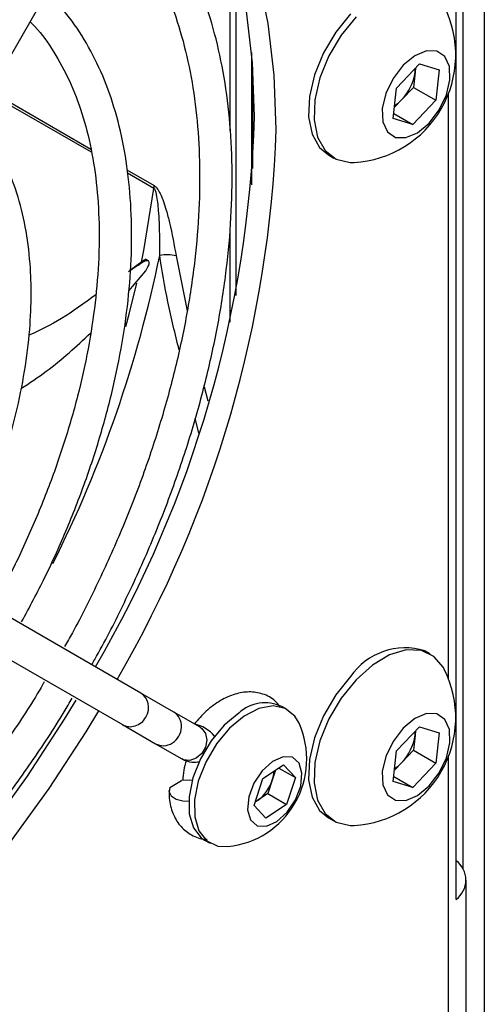
# Model space of a CAD drawing. Units: millimetres. Extents: x -1048 to 1406, y -62 to 3412.
# Drawn here: x 326 to 328, y 256 to 260 of the extents above; entities that cross this region are included whole.
import ezdxf

# ---------------------------------------------------------------- set-up
doc = ezdxf.new("R2010")
doc.units = ezdxf.units.MM

msp = doc.modelspace()

# ---------------------------------------------------------------- linework, layer by layer
at = {"color": 7, "linetype": 'Continuous', "lineweight": 25}
for p, q in [((328.3302, 269.8596), (328.3302, 255.0391)), ((328.2242, 262.8983), (328.2242, 256.2365)), ((328.1916, 256.0833), (328.1916, 262.8605)), ((325.2524, 258.9511), (326.6765, 261.4176)), ((327.0787, 259.8709), (327.0787, 260.8111)), ((327.1069, 260.7113), (327.1069, 259.0594)), ((327.1847, 259.6041), (327.1847, 260.2565)), ((327.1906, 259.6839), (327.1906, 260.1834)), ((327.8973, 260.0808), (328.0105, 260.2002)), ((327.9915, 260.1802), (327.9892, 260.159)), ((328.0105, 260.2002), (328.1076, 260.17)), ((328.1076, 260.17), (328.0915, 260.0205)), ((327.9892, 260.159), (327.9811, 260.0842)), ((327.8812, 259.9313), (327.8973, 260.0808)), ((327.9811, 260.0842), (327.9246, 260.0245)), ((327.9811, 260.0842), (328.0915, 260.0205)), ((326.3947, 259.7643), (325.8901, 260.0555)), ((325.8963, 260.0663), (326.3921, 259.78)), ((327.9246, 260.0245), (327.8869, 259.9849)), ((328.0915, 260.0205), (327.9783, 259.9012)), ((328.1535, 257.1714), (328.1535, 260.052)), ((327.9783, 259.9012), (327.8812, 259.9313)), ((327.8838, 259.9557), (327.9783, 259.9012)), ((327.5624, 259.7516), (327.5893, 259.7361)), ((326.5699, 259.6774), (326.7038, 259.6001)), ((326.7029, 259.5863), (326.5719, 259.662)), ((327.0787, 258.927), (327.0787, 259.3931)), ((326.8122, 259.2536), (326.8672, 258.9837)), ((326.6257, 259.208), (326.5778, 259.1748)), ((326.6188, 259.2063), (326.5859, 259.1814)), ((326.6753, 259.2291), (326.6605, 259.2376)), ((326.5787, 259.0812), (326.6628, 259.181)), ((326.9496, 258.6093), (326.9684, 258.5401)), ((326.9233, 258.3812), (326.9059, 258.4549)), ((326.6376, 257.1003), (325.2195, 257.9193)), ((325.1295, 257.7634), (326.5476, 256.9445)), ((328.0643, 257.2926), (328.0374, 257.3082)), ((326.8001, 257.0065), (326.6376, 257.1003)), ((327.3592, 257.0186), (327.3323, 257.0341)), ((326.93, 256.9315), (326.8001, 257.0065)), ((326.5476, 256.9445), (326.71, 256.8507)), ((327.8973, 256.8147), (328.0105, 256.934)), ((328.0105, 256.934), (328.1076, 256.9039)), ((327.9892, 256.8928), (327.9811, 256.8181)), ((327.9915, 256.914), (327.9892, 256.8928)), ((328.1076, 256.9039), (328.0915, 256.7544)), ((326.71, 256.8507), (326.84, 256.7756)), ((327.9811, 256.8181), (327.9246, 256.7584)), ((327.9811, 256.8181), (328.0915, 256.7544)), ((327.8812, 256.6652), (327.8973, 256.8147)), ((328.1535, 254.8962), (328.1535, 256.7859)), ((327.2398, 256.6786), (327.3415, 256.7469)), ((327.3176, 256.7308), (327.3996, 256.6835)), ((327.3415, 256.7469), (327.3996, 256.6835)), ((327.9246, 256.7584), (327.8869, 256.7187)), ((328.0915, 256.7544), (327.9783, 256.635)), ((327.1961, 256.5468), (327.2398, 256.6786)), ((327.3024, 256.7206), (327.2858, 256.6707)), ((327.3996, 256.6835), (327.3559, 256.5518)), ((327.8838, 256.6896), (327.9783, 256.635)), ((326.7808, 256.6351), (326.8391, 256.6687)), ((327.2858, 256.6707), (327.264, 256.6049)), ((327.9783, 256.635), (327.8812, 256.6652)), ((327.264, 256.6049), (327.2132, 256.5707)), ((327.264, 256.6049), (327.3559, 256.5518)), ((327.2542, 256.4834), (327.1961, 256.5468)), ((327.2132, 256.5707), (327.2014, 256.5628)), ((327.2018, 256.5639), (327.2132, 256.5707)), ((327.3559, 256.5518), (327.2542, 256.4834)), ((327.5624, 256.4854), (327.5893, 256.4699)), ((326.9523, 256.3759), (326.9792, 256.3604)), ((328.2413, 254.9863), (328.2413, 256.1788))]:
    msp.add_line(p, q, dxfattribs=at)
at = {"color": 7, "linetype": 'Continuous', "lineweight": 25, "flags": 128}
for points in [[(327.3049, 259.8772), (327.295, 260.1448), (327.2653, 260.399), (327.2161, 260.6382), (327.1476, 260.8605), (327.0604, 261.0645), (326.9551, 261.2487), (326.8324, 261.4119), (326.7089, 261.5387)], [(327.1989, 259.9384), (327.1889, 260.206), (327.1593, 260.4603), (327.11, 260.6994), (327.0415, 260.9217), (326.9543, 261.1257), (326.849, 261.3099), (326.7263, 261.4731), (326.6994, 261.5034)], [(327.6717, 260.4474), (327.5985, 260.357), (327.538, 260.2545), (327.4939, 260.1462), (327.4691, 260.039), (327.465, 259.9395), (327.482, 259.8541), (327.519, 259.7881), (327.5624, 259.7516)], [(327.6985, 260.4319), (327.6254, 260.3415), (327.5648, 260.239), (327.5208, 260.1307), (327.496, 260.0235), (327.4919, 259.924), (327.5089, 259.8386), (327.5459, 259.7726), (327.6005, 259.7302), (327.6693, 259.7139), (327.6891, 259.7142)], [(327.9302, 260.1929), (327.881, 260.1284), (327.8455, 260.0544), (327.8279, 259.9801), (327.8304, 259.9142), (327.8526, 259.8648), (327.892, 259.8379), (327.9437, 259.8366), (328.0015, 259.8611), (328.0585, 259.9085), (328.1077, 259.973), (328.1433, 260.0469), (328.1608, 260.1213), (328.1583, 260.1872), (328.1361, 260.2366), (328.0967, 260.2635), (328.045, 260.2648), (327.9872, 260.2403), (327.9302, 260.1929)], [(327.9892, 260.159), (327.9901, 260.1755), (327.9901, 260.1787)], [(326.6392, 259.2147), (326.6525, 259.2799), (326.7029, 259.5863)], [(326.5647, 258.9067), (326.5809, 258.9676), (326.6181, 259.1192)], [(328.1331, 257.2171), (328.1285, 257.2258), (328.0824, 257.2804), (328.0202, 257.31), (327.9458, 257.3127), (327.8639, 257.2882), (327.7798, 257.2382), (327.6985, 257.1657)], [(327.6717, 257.1812), (327.5985, 257.0909), (327.538, 256.9883), (327.4939, 256.8801), (327.4691, 256.7728), (327.465, 256.6734), (327.482, 256.588), (327.519, 256.522), (327.5624, 256.4854)], [(327.6985, 257.1657), (327.6254, 257.0754), (327.5648, 256.9728), (327.5208, 256.8646), (327.496, 256.7573), (327.4919, 256.6579), (327.5089, 256.5725), (327.5459, 256.5065), (327.6005, 256.464), (327.6693, 256.4478), (327.6891, 256.448)], [(322.7655, 254.6897), (322.9562, 254.6606), (323.1662, 254.6551), (323.3845, 254.6751), (323.6098, 254.7207), (323.8404, 254.7913), (324.0748, 254.8867), (324.3112, 255.006), (324.548, 255.1484), (324.7836, 255.313), (325.0163, 255.4986), (325.2445, 255.7039), (325.4665, 255.9274), (325.6808, 256.1676), (325.886, 256.4228), (326.0805, 256.6912), (326.263, 256.971), (326.3198, 257.0644)], [(322.7396, 254.6639), (322.8623, 254.6305), (323.0623, 254.5994), (323.2722, 254.5939), (323.4906, 254.6139), (323.7159, 254.6594), (323.9465, 254.7301), (324.1809, 254.8254), (324.4173, 254.9447), (324.6541, 255.0872), (324.8897, 255.2518), (325.1224, 255.4374), (325.3505, 255.6426), (325.5726, 255.8662), (325.7869, 256.1064), (325.9921, 256.3616), (326.1866, 256.63), (326.3691, 256.9097), (326.431, 257.0118)], [(327.4176, 256.9511), (327.3968, 256.9857), (327.3499, 257.0234), (327.2896, 257.0364), (327.2203, 257.0236), (327.1472, 256.986)], [(327.1204, 257.0016), (327.0489, 256.942), (326.9844, 256.8649), (326.9316, 256.7759), (326.8944, 256.6817), (326.8756, 256.5891), (326.8766, 256.5052), (326.8973, 256.4361), (326.9362, 256.3869), (326.9523, 256.3759)], [(327.1472, 256.986), (327.0758, 256.9265), (327.0113, 256.8494), (326.9585, 256.7604), (326.9213, 256.6661), (326.9025, 256.5736), (326.9035, 256.4897), (326.9242, 256.4206), (326.963, 256.3714), (327.0172, 256.3458), (327.0668, 256.3435)], [(327.9302, 256.9267), (327.881, 256.8622), (327.8455, 256.7883), (327.8279, 256.7139), (327.8304, 256.6481), (327.8526, 256.5987), (327.892, 256.5717), (327.9437, 256.5704), (328.0015, 256.5949), (328.0585, 256.6423), (328.1077, 256.7069), (328.1433, 256.7808), (328.1608, 256.8551), (328.1583, 256.921), (328.1361, 256.9704), (328.0967, 256.9974), (328.045, 256.9987), (327.9872, 256.9741), (327.9302, 256.9267)], [(326.93, 256.9315), (326.9382, 256.9258), (326.9565, 256.9011), (326.9629, 256.8685), (326.9565, 256.8334), (326.9382, 256.8017), (326.911, 256.7786), (326.8796, 256.7679), (326.849, 256.7714), (326.84, 256.7756)], [(327.9892, 256.8928), (327.9901, 256.9093), (327.9901, 256.9125)], [(327.2869, 256.7635), (327.2365, 256.7177), (327.1954, 256.6564), (327.17, 256.5888), (327.164, 256.5252), (327.1784, 256.4753), (327.2109, 256.4467), (327.2568, 256.4437), (327.3088, 256.4669), (327.3592, 256.5126), (327.4003, 256.5739), (327.4258, 256.6415), (327.4318, 256.7051), (327.4174, 256.755), (327.3848, 256.7836), (327.339, 256.7866), (327.2869, 256.7635)], [(326.7808, 256.6351), (326.777, 256.614), (326.788, 256.5939), (326.8121, 256.5779), (326.8451, 256.5688), (326.874, 256.5675)], [(326.8909, 256.6693), (326.8756, 256.6709), (326.8391, 256.6687)]]:
    msp.add_lwpolyline(points, dxfattribs=at)
at = {"color": 7, "linetype": 'Continuous', "lineweight": 25}
for centre, radius, start, end in [((327.6581, 260.2448), 0.5315, 273.3411, 26.6643), ((327.7492, 260.1916), 0.2422, 316.3861, 352.2473), ((327.789, 260.1509), 0.1854, 302.2726, 317.0113), ((321.4306, 260.1392), 5.7718, 329.72067, 358.00691), ((321.5366, 260.0779), 5.7718, 329.72052, 358.0069), ((326.598, 259.6003), 0.1058, 352.3962, 359.8558), ((320.733, 260.4855), 6.1229, 333.33951, 348.42053), ((326.7659, 259.0879), 0.172, 74.4013, 101.5998), ((327.9405, 256.997), 0.3259, 72.6982, 145.5854), ((327.6581, 256.9786), 0.5315, 273.3411, 26.6643), ((327.251, 256.857), 0.1948, 65.3414, 132.1056), ((326.8619, 256.7663), 0.1858, 41.1212, 77.5537), ((327.0231, 256.7738), 0.4325, 275.7958, 24.2096), ((327.7492, 256.9255), 0.2422, 316.3861, 352.2473), ((327.1497, 256.6691), 0.3044, 161.0501, 179.8869), ((327.789, 256.8848), 0.1854, 302.2726, 317.0113), ((327.138, 256.7217), 0.1564, 340.9586, 357.589), ((327.0966, 256.7318), 0.1988, 305.8809, 342.1211), ((328.1204, 256.1788), 0.1191, 306.702, 53.298)]:
    msp.add_arc(centre, radius, start, end, dxfattribs=at)
for centre, start_param, end_param in [((326.5926, 257.0224), 4.71256, 6.283241), ((326.5926, 257.0224), 3.141648, 4.71256), ((326.7551, 256.9286), 3.141537, 6.28313)]:
    msp.add_ellipse(centre, major_axis=(0.045, 0.0779), ratio=0.909045, start_param=start_param, end_param=end_param, dxfattribs=at)
for points, knots in [([(326.3849, 261.2726), (326.3802, 261.2761), (326.3283, 261.3152), (326.2167, 261.3697), (326.0508, 261.4337), (325.8732, 261.473), (325.6868, 261.49), (325.4923, 261.484), (325.291, 261.4551), (325.0842, 261.4033), (324.8735, 261.3289), (324.6605, 261.2326), (324.4466, 261.1151), (324.2335, 260.9772), (324.0227, 260.8199), (323.8155, 260.6445), (323.6134, 260.4522), (323.4178, 260.2443), (323.2299, 260.0224), (323.0515, 259.7877), (322.8936, 259.5599), (322.8013, 259.407), (322.7604, 259.3393)], [0, 0, 0, 0, 0.005147, 0.057268, 0.109342, 0.161473, 0.213781, 0.266332, 0.319133, 0.372143, 0.425305, 0.478559, 0.531859, 0.585169, 0.638469, 0.691749, 0.745006, 0.798243, 0.851461, 0.904663, 0.957856, 1, 1, 1, 1]), ([(322.8983, 259.2597), (322.9463, 259.338), (323.0453, 259.4994), (323.2093, 259.7326), (323.3852, 259.9598), (323.5698, 260.1739), (323.7614, 260.3737), (323.9585, 260.5575), (324.1597, 260.7241), (324.3635, 260.8722), (324.5683, 261.0009), (324.7725, 261.1093), (324.9746, 261.1966), (325.173, 261.2623), (325.3664, 261.3062), (325.5533, 261.328), (325.7326, 261.3275), (325.9033, 261.3053), (326.064, 261.2601), (326.1985, 261.2033), (326.2739, 261.1525), (326.3039, 261.1323)], [0, 0, 0, 0, 0.0505983, 0.1042974, 0.1579857, 0.211658, 0.2653092, 0.3189345, 0.3725299, 0.4260926, 0.4796226, 0.5331241, 0.5866083, 0.6400914, 0.693603, 0.7471937, 0.8009348, 0.8549123, 0.9092054, 0.963844, 1, 1, 1, 1]), ([(326.3962, 257.2398), (326.4012, 257.2483), (326.4567, 257.3428), (326.5504, 257.5298), (326.6754, 257.7991), (326.7842, 258.0719), (326.8777, 258.3456), (326.9549, 258.6185), (327.0152, 258.8886), (327.0582, 259.1541), (327.0835, 259.4133), (327.0909, 259.6643), (327.0802, 259.9054), (327.0515, 260.135), (327.0048, 260.3513), (326.9403, 260.5526), (326.8585, 260.7377), (326.7597, 260.9044), (326.6508, 261.048), (326.5677, 261.1256), (326.5288, 261.1619)], [0, 0, 0, 0, 0.0058403, 0.0647132, 0.1235912, 0.1824797, 0.2413841, 0.3003099, 0.3592622, 0.4182452, 0.477262, 0.5363128, 0.5953936, 0.6544929, 0.7135785, 0.7726071, 0.8315182, 0.8902385, 0.9486982, 1, 1, 1, 1]), ([(326.4464, 261.0192), (326.4569, 261.0103), (326.5096, 260.9656), (326.5909, 260.8644), (326.6887, 260.716), (326.7698, 260.5478), (326.8351, 260.3633), (326.8836, 260.163), (326.9153, 259.9486), (326.9298, 259.7215), (326.927, 259.4832), (326.9068, 259.2356), (326.8694, 258.9803), (326.8148, 258.7193), (326.7436, 258.4545), (326.6561, 258.1878), (326.5532, 257.9211), (326.4345, 257.6571), (326.3368, 257.4589), (326.275, 257.3516), (326.2618, 257.3288)], [0, 0, 0, 0, 0.0152021, 0.0768562, 0.1381614, 0.199103, 0.2597483, 0.32019, 0.3805123, 0.4407778, 0.5010278, 0.5612804, 0.6215518, 0.6818493, 0.7421745, 0.8025257, 0.862899, 0.9232898, 0.9836927, 1, 1, 1, 1]), ([(326.051, 257.4505), (326.0901, 257.5236), (326.1714, 257.6756), (326.2776, 257.9126), (326.3725, 258.1576), (326.4513, 258.4032), (326.5137, 258.6472), (326.5588, 258.8876), (326.5864, 259.1224), (326.596, 259.3495), (326.5875, 259.5671), (326.5607, 259.7733), (326.5159, 259.966), (326.4533, 260.1438), (326.373, 260.3041), (326.2815, 260.4418), (326.2094, 260.5159), (326.1758, 260.5504)], [0, 0, 0, 0, 0.062624, 0.130128, 0.19765, 0.2652, 0.332786, 0.400419, 0.468104, 0.535845, 0.603637, 0.671462, 0.739264, 0.806963, 0.874446, 0.941584, 1, 1, 1, 1]), ([(326.0929, 260.4069), (326.0965, 260.4036), (326.1365, 260.3669), (326.1997, 260.2774), (326.2804, 260.1384), (326.3438, 259.9797), (326.3912, 259.8056), (326.4217, 259.6169), (326.4319, 259.4635), (326.4334, 259.338), (326.4307, 259.2098), (326.4158, 259.0244), (326.3809, 258.7965), (326.329, 258.563), (326.2605, 258.3262), (326.1762, 258.0881), (326.0759, 257.8515), (325.9857, 257.662), (325.9247, 257.5544), (325.9066, 257.5225)], [0, 0, 0, 0, 0.007047, 0.078397, 0.14914, 0.219322, 0.289105, 0.358655, 0.428096, 0.447615, 0.483994, 0.553381, 0.622823, 0.692306, 0.761833, 0.8314, 0.900999, 0.970622, 1, 1, 1, 1]), ([(325.696, 257.6441), (325.73, 257.7085), (325.8001, 257.8417), (325.889, 258.0496), (325.9655, 258.2633), (326.0254, 258.4767), (326.0684, 258.6872), (326.0928, 258.8855), (326.0994, 259.0458), (326.0955, 259.2006), (326.0796, 259.3551), (326.0425, 259.5259), (325.9869, 259.6814), (325.9148, 259.8212), (325.8526, 259.8985), (325.8216, 259.937)], [0, 0, 0, 0, 0.075632, 0.156394, 0.237194, 0.318053, 0.398991, 0.480024, 0.552882, 0.595687, 0.676903, 0.758164, 0.839265, 0.919976, 1, 1, 1, 1]), ([(326.7313, 259.2565), (326.7315, 259.3103), (326.7318, 259.3837), (326.7267, 259.4712), (326.7223, 259.5169), (326.7179, 259.5479), (326.713, 259.5679), (326.7097, 259.577), (326.7073, 259.5817), (326.705, 259.5848), (326.7037, 259.5857), (326.7029, 259.5863)], [0, 0, 0, 0, 0.49332, 0.672722, 0.793407, 0.903976, 0.947676, 0.968188, 0.984454, 0.990618, 1, 1, 1, 1]), ([(326.7038, 259.6001), (326.7064, 259.5983), (326.7136, 259.5932), (326.7238, 259.5794), (326.7372, 259.5548), (326.7505, 259.5209), (326.7657, 259.4726), (326.7892, 259.3825), (326.8025, 259.308), (326.8122, 259.2536)], [0, 0, 0, 0, 0.027376, 0.077735, 0.127543, 0.241396, 0.359772, 0.532098, 1, 1, 1, 1]), ([(326.8271, 258.7904), (326.8072, 258.8697), (326.7679, 259.0271), (326.7434, 259.1804), (326.7313, 259.2565)], [0, 0, 0, 0, 0.504108, 1, 1, 1, 1]), ([(326.6571, 259.235), (326.6528, 259.232), (326.6445, 259.2261), (326.6272, 259.2128), (326.6188, 259.2063)], [0, 0, 0, 0, 0.516708, 1, 1, 1, 1]), ([(326.6257, 259.208), (326.6317, 259.2128), (326.6438, 259.2223), (326.6558, 259.2323), (326.6619, 259.2376), (326.6602, 259.2366), (326.6597, 259.2363)], [0, 0, 0, 0, 0.2597298, 0.5184153, 0.870957, 1, 1, 1, 1]), ([(326.6628, 259.181), (326.6679, 259.1894), (326.6782, 259.2062), (326.6814, 259.2234), (326.6747, 259.2317), (326.659, 259.2293), (326.6411, 259.2196), (326.6294, 259.2108), (326.6257, 259.208)], [0, 0, 0, 0, 0.193708, 0.387415, 0.579092, 0.757926, 0.921413, 1, 1, 1, 1]), ([(326.4161, 259.0626), (326.3599, 259.021), (326.2505, 258.9401), (326.1406, 258.8881), (326.0872, 258.8628)], [0, 0, 0, 0, 0.514096, 1, 1, 1, 1]), ([(326.0478, 258.6001), (326.0901, 258.6281), (326.2153, 258.711), (326.3203, 258.8086), (326.3899, 258.8732)], [0, 0, 0, 0, 0.337576, 1, 1, 1, 1]), ([(326.1627, 257.155), (326.1605, 257.1511), (326.1101, 257.0625), (326.0002, 256.896), (325.8335, 256.6585), (325.6558, 256.4333), (325.4703, 256.221), (325.2778, 256.0234), (325.08, 255.8419), (324.8783, 255.6778), (324.6743, 255.5323), (324.4695, 255.4063), (324.2655, 255.3009), (324.0639, 255.2165), (323.8661, 255.1537), (323.6735, 255.113), (323.4875, 255.0941), (323.3097, 255.0983), (323.1661, 255.1171), (323.0863, 255.1427), (323.0588, 255.1516)], [0, 0, 0, 0, 0.00279, 0.063202, 0.123608, 0.184, 0.244374, 0.304724, 0.365043, 0.425329, 0.485577, 0.545789, 0.60597, 0.666134, 0.7263, 0.786505, 0.846808, 0.907293, 0.968058, 1, 1, 1, 1]), ([(322.9765, 255.0092), (323.0184, 254.9956), (323.117, 254.9636), (323.2841, 254.9396), (323.4744, 254.9334), (323.6725, 254.9509), (323.8767, 254.9911), (324.0856, 255.0541), (324.2976, 255.1394), (324.5113, 255.2463), (324.7249, 255.374), (324.9371, 255.5216), (325.1464, 255.688), (325.3512, 255.8719), (325.5503, 256.0721), (325.7421, 256.2871), (325.9258, 256.5154), (326.0989, 256.7559), (326.2241, 256.9435), (326.2872, 257.0527), (326.3004, 257.0756)], [0, 0, 0, 0, 0.0426269, 0.1005323, 0.158679, 0.2171066, 0.2757935, 0.3346822, 0.3937053, 0.4528034, 0.5119325, 0.5710583, 0.6301663, 0.6892506, 0.7483105, 0.8073479, 0.8663665, 0.9253707, 0.9843656, 1, 1, 1, 1]), ([(327.3245, 257.0327), (327.317, 257.0425), (327.2948, 257.0712), (327.2403, 257.0986), (327.1713, 257.1092), (327.1004, 257.0974), (327.0291, 257.0653), (326.9601, 257.0149), (326.9199, 256.9688), (326.9005, 256.9465)], [0, 0, 0, 0, 0.078295, 0.231378, 0.37667, 0.522525, 0.678249, 0.844363, 1, 1, 1, 1]), ([(326.84, 256.7756), (326.8565, 256.7683), (326.8848, 256.7559), (326.9149, 256.7603), (326.9274, 256.7621)], [0, 0, 0, 0, 0.582709, 1, 1, 1, 1]), ([(326.7765, 256.6193), (326.7772, 256.6031), (326.7788, 256.5607), (326.7964, 256.4991), (326.8335, 256.4396), (326.8874, 256.3984), (326.9343, 256.379), (326.9614, 256.38), (326.9653, 256.3801)], [0, 0, 0, 0, 0.134651, 0.354085, 0.558648, 0.756875, 0.965385, 1, 1, 1, 1])]:
    msp.add_open_spline(points, degree=3, knots=knots, dxfattribs=at)

doc.saveas('drawing.dxf')
